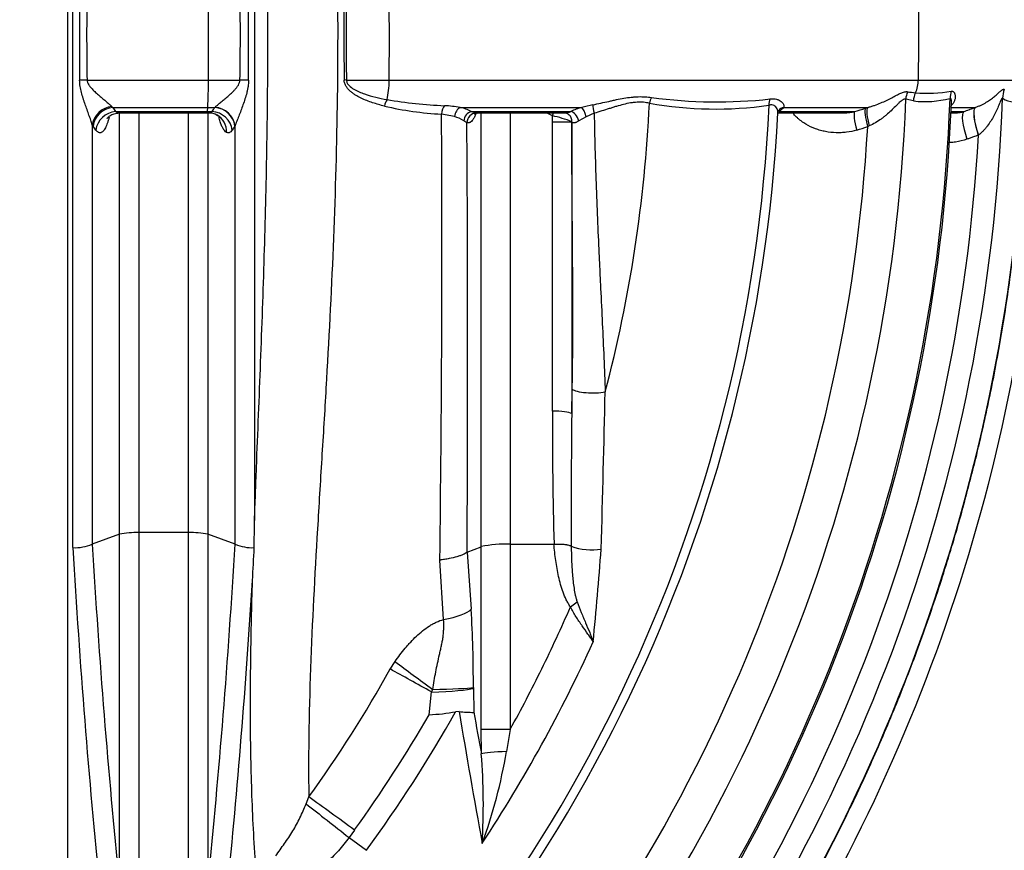
# Model space of a CAD drawing. Units: millimetres. Extents: x 0 to 420, y 0 to 297.
# Drawn here: x 180 to 199, y 213 to 229 of the extents above; entities that cross this region are included whole.
import ezdxf
from ezdxf.enums import TextEntityAlignment as Align

# ---------------------------------------------------------------- set-up
doc = ezdxf.new("R2010")
doc.units = ezdxf.units.MM
for name, color, linetype in [('Default', 7, 'Continuous'), ('ROTERRA_2450_-_S', 7, 'Continuous'), ('ROTERRA_2450_VME', 7, 'Continuous')]:
    doc.layers.add(name, color=color, linetype=linetype)
doc.styles.add('SEACAD_Arial', font='arial.ttf')
doc.dimstyles.new('ISO', dxfattribs={"dimtxt": 3.5, "dimasz": 3.5, "dimexe": 1.75, "dimexo": 0, "dimgap": 0.875, "dimtad": 1, "dimdec": 0, "dimlfac": 50, "dimrnd": 10, "dimtxsty": 'SEACAD_Arial', "dimblk1": '_SE_FILLED', "dimblk2": '_SE_FILLED', "dimsah": 1, "dimcen": 1.75, "dimadec": 0, "dimazin": 0, "dimtfac": 0.5, "dimtdec": 4, "dimtmove": 0, "dimatfit": 3, "dimfxl": 1, "dimarcsym": 0})

# ---------------------------------------------------------------- blocks, each defined once
blk = doc.blocks.new('SE4')
at = {"layer": 'ROTERRA_2450_-_S', "color": 7, "linetype": 'Continuous'}
for p, q in [((180.859, 207.385), (180.859, 236.048)), ((181.235, 228.052), (183.618, 228.052)), ((183.618, 228.052), (184.239, 228.052)), ((186.331, 228.052), (187.172, 228.052)), ((187.172, 228.052), (197.572, 228.052)), ((197.572, 228.052), (200.091, 228.052)), ((197.474, 227.641), (197.324, 227.674)), ((181.723, 227.528), (181.738, 227.513)), ((181.738, 227.513), (183.607, 227.513)), ((181.738, 227.513), (181.794, 227.433)), ((181.794, 227.433), (183.6, 227.433)), ((181.869, 219.13), (181.869, 227.406)), ((181.869, 227.406), (183.596, 227.406)), ((182.25, 227.406), (182.25, 219.16)), ((183.229, 219.16), (183.229, 227.406)), ((183.586, 227.406), (183.625, 227.406)), ((183.6, 227.433), (183.69, 227.433)), ((183.607, 227.513), (183.745, 227.513)), ((183.61, 227.406), (183.61, 219.13)), ((188.453, 227.333), (188.201, 227.381)), ((188.567, 227.513), (190.958, 227.513)), ((188.785, 227.433), (190.741, 227.433)), ((188.921, 227.406), (190.632, 227.406)), ((191.201, 227.399), (191.044, 227.331)), ((194.806, 227.406), (196.053, 227.406)), ((194.835, 227.433), (196.318, 227.433)), ((194.926, 227.513), (196.574, 227.513)), ((196.531, 227.5), (196.574, 227.513)), ((198.204, 227.406), (198.266, 227.406)), ((198.213, 227.433), (198.463, 227.433)), ((198.218, 227.513), (198.686, 227.513)), ((198.686, 227.513), (198.688, 227.514)), ((188.699, 227.213), (188.636, 227.251)), ((190.378, 227.227), (190.378, 227.349)), ((190.378, 221.547), (190.378, 227.227)), ((190.759, 227.231), (190.759, 227.22)), ((190.759, 227.22), (190.759, 221.499)), ((191.044, 227.331), (190.9, 227.251)), ((181.352, 227.148), (181.336, 227.173)), ((181.408, 227.069), (181.352, 227.148)), ((184.143, 227.151), (184.141, 227.148)), ((196.607, 227.15), (196.575, 227.135)), ((198.753, 226.97), (198.749, 226.968)), ((190.759, 221.499), (190.769, 221.977)), ((181.869, 219.13), (181.337, 218.935)), ((181.869, 212.279), (181.869, 219.13)), ((182.25, 219.16), (182.25, 210.885)), ((183.229, 219.16), (182.25, 219.16)), ((183.229, 210.885), (183.229, 219.16)), ((184.142, 218.935), (183.61, 219.13)), ((183.61, 219.13), (183.61, 212.279)), ((181.336, 218.935), (181.337, 218.935)), ((184.142, 218.935), (184.143, 218.935)), ((188.704, 218.775), (188.978, 218.884)), ((188.978, 215.294), (188.978, 218.884)), ((189.55, 218.933), (190.409, 218.933)), ((189.55, 218.933), (189.55, 215.294)), ((190.409, 218.933), (190.411, 218.933)), ((190.747, 218.892), (190.749, 218.891)), ((188.702, 218.774), (188.704, 218.775)), ((188.704, 218.775), (188.784, 217.655)), ((188.241, 217.454), (188.167, 218.619)), ((190.734, 217.701), (190.866, 217.799)), ((187.191, 216.48), (187.286, 216.629)), ((187.958, 215.583), (188.003, 216.029)), ((188.003, 216.029), (188.027, 216.08)), ((188.827, 216.117), (188.827, 216.1)), ((188.827, 216.1), (188.835, 215.629)), ((188.546, 215.645), (188.478, 215.641)), ((188.983, 214.814), (188.978, 215.294)), ((189.55, 215.294), (188.978, 215.294)), ((189.55, 215.294), (189.477, 214.858)), ((185.539, 213.831), (185.592, 213.966)), ((186.492, 213.317), (186.384, 213.169)), ((186.384, 213.169), (186.726, 212.919))]:
    blk.add_line(p, q, dxfattribs=at)
for centre, radius, start, end in [((277.589, 228.95), 96.505, 179.59347, 180.53495), ((229.155, 228.95), 47.929, 179.1844, 181.0734), ((-984.092, 228.885), 1167.711, 359.959169, 0.036697), ((130.787, 228.949), 53.46, 359.0395, 0.733), ((78.733, 228.949), 105.677, 359.51235, 0.37202), ((241.907, 228.885), 55.626, 179.2288, 180.8585), ((243.11, 228.885), 56.785, 179.2456, 180.8399), ((174.417, 227.978), 9.202, 357.1013, 0.46), ((164.911, 228.885), 35.15, 328.1721, 358.2372), ((197.6, 229.044), 1.244, 259.0044, 266.0915), ((197.739, 230.802), 3.008, 265.7142, 279.1637), ((188.662, 236.793), 9.254, 260.4631, 267.4979), ((164.913, 228.885), 32.434, 317.9304, 357.8593), ((164.917, 228.887), 33.298, 319.6125, 357.9397), ((164.941, 228.877), 33.304, 319.5989, 357.7927), ((192.672, 220.817), 6.912, 102.5214, 104.3634), ((164.913, 228.885), 27.404, 345.2837, 357.3032), ((164.911, 228.885), 34.334, 320.8867, 358.0126), ((164.912, 228.885), 34.777, 321.6241, 358.0132), ((193.578, 234.9), 7.418, 259.9645, 278.1949), ((193.609, 237.315), 9.692, 262.3999, 276.2217), ((197.703, 229.578), 1.95, 263.2588, 284.5519), ((199.458, 228.046), 0.422, 236.4014, 299.7992), ((183.626, 227.496), 0.089, 269.9035, 315.6827), ((183.653, 227.156), 0.247, 57.4808, 96.2714), ((183.599, 227.655), 0.204, 315.7538, 316.4541), ((183.719, 227.088), 0.426, 8.1394, 86.5159), ((164.933, 228.89), 29.733, 311.5298, 357.4323), ((164.933, 228.892), 29.912, 311.5267, 357.1568), ((188.602, 234.278), 6.909, 257.2612, 266.6728), ((-293.859, 224.872), 482.067, 359.25684, 0.29825), ((188.082, 224.609), 2.944, 80.5156, 86.5793), ((188.417, 226.766), 0.762, 61.1457, 78.6487), ((188.991, 228.027), 0.628, 250.9424, 259.9712), ((191.397, 225.987), 1.589, 106.0642, 114.389), ((194.576, 227.821), 0.466, 303.642, 318.5897), ((162.821, 335.396), 113.04, 287.23736, 287.35025), ((183.607, 227.045), 0.367, 356.8264, 60.8124), ((188.312, 226.772), 0.579, 55.9634, 75.8741), ((-475.965, 222.751), 664.679, 359.657153, 0.384636), ((189.885, 225.083), 2.32, 67.8484, 77.7158), ((164.917, 228.887), 31.707, 317.9226, 356.8328), ((163.51, 333.588), 111.469, 287.14083, 287.25556), ((164.912, 228.885), 33.895, 320.8857, 356.7606), ((-460.531, 236.698), 652.115, 358.430596, 358.701787), ((279.898, 221.374), 89.52, 179.88981, 181.5627), ((386.151, 219.283), 195.404, 179.35026, 180.1146), ((182.19, 217.471), 1.69, 87.9601, 100.9481), ((183.289, 217.471), 1.69, 79.0519, 92.0399), ((180.996, 219.715), 0.851, 267.2052, 293.5333), ((184.484, 219.728), 0.864, 246.7211, 272.316), ((-202.368, 238.833), 387.403, 356.94983, 357.0455), ((189.453, 216.686), 2.249, 87.5467, 102.2043), ((191.143, 219.963), 1.142, 249.81, 279.9367), ((49.355, 230.221), 142.44, 354.68003, 355.41619), ((163.97, 216.194), 24.856, 359.8228, 3.3704), ((164.944, 228.892), 28.8, 326.6429, 335.6451), ((164.908, 228.885), 25.503, 324.1982, 330.8968), ((164.919, 228.884), 26.602, 324.1855, 329.9998), ((164.911, 228.883), 27.032, 323.8026, 330.6695), ((187.823, 219.115), 3.535, 272.1814, 280.6856), ((345.356, 241.846), 158.984, 189.48588, 190.43345), ((188.813, 217.884), 2.255, 263.1856, 270.5536), ((337.704, 242.229), 151.226, 190.13056, 190.44462), ((176.247, 213.809), 12.775, 356.6194, 4.5116), ((179.514, 216.526), 10.101, 339.9047, 350.497)]:
    blk.add_arc(centre, radius, start, end, dxfattribs=at)
for centre, major_axis, ratio, start_param, end_param in [((177.291, 228.885), (0, -35.15), 0.281195, 1.54712, 1.592075), ((164.657, 228.885), (0, -35.15), 0.936676, 1.54712, 1.592075), ((181.221, 228.043), (-0.396, -0.007), 0.023053, 4.677337, 5.055182), ((184.289, 228.043), (-0.396, 0.007), 0.021729, 4.411128, 4.840153), ((186.378, 228.048), (-0.198, -0.003), 0.027981, -1.331966, -1.091584), ((187.005, 228.066), (0, -0.594), 0.281195, 0.833677, 1.54712), ((197.016, 228.066), (0, -0.594), 0.936676, 1.110532, 1.54712), ((197.697, 227.66), (0.127, 0.375), 0.938378, 1.452054, 1.842468), ((197.847, 227.627), (0.046, 0.393), 0.942504, 1.2193, 1.643823), ((198.566, 227.677), (-0.107, 0.381), 0.936789, 0.90606, 1.278646), ((199.81, 227.674), (-0.34, -0.487), 0.980866, 4.973817, 5.278569), ((187.17, 227.534), (-0.048, -0.192), 0.455695, 4.065947, 4.796207), ((191.231, 227.398), (-0.05, 0.191), 0.146733, 0.471868, 1.523303), ((192.423, 227.589), (-0.042, -0.193), 0.691179, 4.205429, 4.828332), ((194.773, 227.552), (-0.031, 0.195), 0.687725, 0.7483, 1.430319), ((181.717, 227.17), (-0.342, -0.2), 0.877654, 4.221908, 5.683775), ((181.733, 227.144), (-0.324, -0.228), 0.901041, 4.134429, 5.610095), ((181.789, 227.065), (-0.324, -0.228), 0.901086, 4.134757, 5.609976), ((183.705, 227.065), (-0.325, 0.226), 0.899526, 3.808928, 5.308035), ((183.762, 227.147), (-0.328, 0.222), 0.896613, 3.798438, 5.297423), ((188.292, 227.375), (-0.014, -0.197), 0.461734, 3.681867, 4.716473), ((188.595, 227.329), (-0.043, -0.193), 0.708983, 3.639027, 4.847674), ((188.814, 227.249), (-0.1, -0.171), 0.872675, 3.893598, 5.17281), ((188.89, 227.212), (-0.058, -0.189), 0.959594, 3.493899, 4.990967), ((190.378, 227.346), (-0.078, -0.182), 0.007425, 4.371847, 4.694967), ((190.569, 227.23), (-0.139, -0.141), 0.929572, 2.316966, 3.138757), ((190.779, 227.249), (0.083, -0.18), 0.574238, 1.32261, 2.754192), ((190.996, 227.329), (0.055, -0.19), 0.236271, 1.5126, 2.81939), ((194.983, 227.329), (0.155, -0.124), 0.926067, 2.507739, 3.170179), ((196.446, 227.065), (-0.117, 0.378), 0.200046, 0.169769, 1.496131), ((196.66, 227.131), (-0.118, 0.378), 0.200049, 0.166805, 1.496244), ((196.703, 227.144), (-0.116, 0.379), 0.229815, 0.167318, 1.486588), ((198.673, 226.88), (-0.2, 0.559), 0.229684, 0.085813, 1.47331), ((198.896, 226.96), (-0.2, 0.559), 0.229869, 0.084844, 1.473856), ((198.9, 226.961), (-0.202, 0.559), 0.229585, 0.085545, 1.473149), ((190.378, 227.218), (0.396, 0), 0.022037, 0.274022, 1.570796), ((191.15, 221.994), (0.396, -0.008), 0.222429, 3.419415, 5.456732), ((190.378, 221.481), (-0.396, 0), 0.165816, 3.415614, 4.712389), ((194.304, 228.858), (0, -48.919), 0.278767, -1.365065, -1.222101), ((194.685, 228.858), (0, -48.523), 0.281041, -1.364838, -1.222101), ((170.794, 228.858), (0, -48.523), 0.281041, 1.222101, 1.364838), ((171.175, 228.858), (0, -48.919), 0.278767, 1.222101, 1.351559), ((187.831, 217.655), (0.987, 0.073), 0.254316, 5.122275, 5.999602), ((188.488, 215.971), (-2.421, 1.72), 0.060431, 1.09436, 1.422346), ((188.389, 215.814), (-2.594, 1.444), 0.000021, -1.421305, -1.090831), ((187.874, 216.1), (0.99, 0.021), 0.075852, 4.841288, 6.008358), ((187.874, 216.117), (0.99, 0.011), 0.039109, -1.415396, -0.27423), ((189.555, 214.814), (-0.594, -0.013), 0.078741, 4.842485, 6.008295), ((186.593, 213.016), (-2.338, 1.83), 0.002823, 1.105451, 1.483233), ((186.704, 213.164), (-2.408, 1.737), 0.000023, -1.482399, -1.090832)]:
    blk.add_ellipse(centre, major_axis=major_axis, ratio=ratio, start_param=start_param, end_param=end_param, dxfattribs=at)
for points, knots in [([(180.955, 218.865), (180.955, 219.041), (180.955, 219.218), (180.955, 219.572), (180.955, 219.749), (180.955, 220.28), (180.955, 220.635), (180.955, 221.346), (180.955, 221.702), (180.955, 222.238), (180.955, 222.416), (180.955, 222.774), (180.955, 222.953), (180.955, 223.847), (180.955, 224.564), (180.955, 225.998), (180.955, 226.715), (180.955, 228.152), (180.955, 228.871), (180.955, 229.951), (180.955, 230.311), (180.955, 230.851), (180.955, 231.031), (180.955, 231.391), (180.955, 231.571), (180.955, 232.47), (180.955, 233.188), (180.955, 234.62), (180.955, 235.335), (180.955, 236.048)], [0, 0, 0, 0, 0.03125, 0.03125, 0.0625, 0.0625, 0.125, 0.125, 0.1875, 0.1875, 0.21875, 0.21875, 0.25, 0.25, 0.375, 0.375, 0.5, 0.5, 0.625, 0.625, 0.6875, 0.6875, 0.71875, 0.71875, 0.75, 0.75, 0.875, 0.875, 1, 1, 1, 1]), ([(184.524, 236.048), (184.524, 235.357), (184.524, 234.665), (184.524, 233.278), (184.524, 232.583), (184.524, 231.538), (184.524, 231.189), (184.524, 230.492), (184.524, 230.143), (184.524, 229.097), (184.524, 228.4), (184.524, 227.008), (184.524, 226.313), (184.524, 224.924), (184.524, 224.229), (184.524, 223.363), (184.524, 223.189), (184.524, 222.843), (184.524, 222.67), (184.524, 222.15), (184.524, 221.805), (184.524, 220.77), (184.524, 220.082), (184.524, 219.397)], [0, 0, 0, 0, 0.125, 0.125, 0.25, 0.25, 0.3125, 0.3125, 0.375, 0.375, 0.5, 0.5, 0.625, 0.625, 0.75, 0.75, 0.78125, 0.78125, 0.8125, 0.8125, 0.875, 0.875, 1, 1, 1, 1]), ([(184.524, 219.397), (184.531, 219.569), (184.537, 219.742), (184.547, 220.001), (184.55, 220.087), (184.557, 220.26), (184.56, 220.347), (184.577, 220.78), (184.591, 221.126), (184.632, 222.165), (184.66, 222.857), (184.708, 224.243), (184.729, 224.936), (184.763, 226.323), (184.775, 227.017), (184.788, 228.405), (184.79, 229.099), (184.782, 230.487), (184.772, 231.182), (184.744, 232.572), (184.725, 233.267), (184.682, 234.657), (184.656, 235.353), (184.631, 236.048)], [0, 0, 0, 0, 0.03125, 0.03125, 0.046875, 0.046875, 0.0625, 0.0625, 0.125, 0.125, 0.25, 0.25, 0.375, 0.375, 0.5, 0.5, 0.625, 0.625, 0.75, 0.75, 0.875, 0.875, 1, 1, 1, 1]), ([(185.928, 236.054), (185.981, 235.127), (186.029, 234.2), (186.105, 232.347), (186.133, 231.42), (186.162, 229.568), (186.163, 228.643), (186.139, 226.793), (186.113, 225.868), (186.04, 224.02), (185.992, 223.096), (185.913, 221.71), (185.885, 221.249), (185.828, 220.326), (185.8, 219.864), (185.718, 218.486), (185.667, 217.573), (185.597, 215.761), (185.579, 214.86), (185.592, 213.966)], [0, 0, 0, 0, 0.125, 0.125, 0.25, 0.25, 0.375, 0.375, 0.5, 0.5, 0.625, 0.625, 0.6875, 0.6875, 0.75, 0.75, 0.875, 0.875, 1, 1, 1, 1]), ([(181.336, 227.173), (181.332, 227.187), (181.328, 227.202), (181.318, 227.232), (181.313, 227.248), (181.302, 227.28), (181.296, 227.296), (181.284, 227.33), (181.278, 227.347), (181.259, 227.399), (181.246, 227.434), (181.22, 227.506), (181.207, 227.542), (181.188, 227.598), (181.182, 227.617), (181.169, 227.654), (181.163, 227.673), (181.145, 227.731), (181.133, 227.769), (181.113, 227.847), (181.105, 227.887), (181.095, 227.947), (181.093, 227.968), (181.089, 228.008), (181.088, 228.029), (181.088, 228.049)], [0, 0, 0, 0, 0.0625, 0.0625, 0.125, 0.125, 0.1875, 0.1875, 0.25, 0.25, 0.375, 0.375, 0.5, 0.5, 0.5625, 0.5625, 0.625, 0.625, 0.75, 0.75, 0.875, 0.875, 0.9375, 0.9375, 1, 1, 1, 1]), ([(181.235, 228.052), (181.235, 228.044), (181.236, 228.035), (181.24, 228.018), (181.242, 228.01), (181.251, 227.986), (181.259, 227.971), (181.273, 227.949), (181.278, 227.942), (181.288, 227.928), (181.293, 227.921), (181.309, 227.902), (181.32, 227.889), (181.355, 227.853), (181.379, 227.83), (181.415, 227.796), (181.427, 227.786), (181.452, 227.764), (181.464, 227.754), (181.5, 227.723), (181.524, 227.703), (181.57, 227.664), (181.593, 227.645), (181.637, 227.608), (181.657, 227.591), (181.685, 227.566), (181.693, 227.558), (181.709, 227.543), (181.717, 227.535), (181.723, 227.528)], [0, 0, 0, 0, 0.03125, 0.03125, 0.0625, 0.0625, 0.125, 0.125, 0.15625, 0.15625, 0.1875, 0.1875, 0.25, 0.25, 0.375, 0.375, 0.4375, 0.4375, 0.5, 0.5, 0.625, 0.625, 0.75, 0.75, 0.875, 0.875, 0.9375, 0.9375, 1, 1, 1, 1]), ([(183.747, 227.515), (183.753, 227.521), (183.76, 227.528), (183.776, 227.543), (183.785, 227.551), (183.813, 227.575), (183.833, 227.592), (183.867, 227.62), (183.878, 227.629), (183.902, 227.649), (183.914, 227.658), (183.95, 227.688), (183.974, 227.709), (184.024, 227.752), (184.049, 227.774), (184.086, 227.808), (184.098, 227.82), (184.122, 227.844), (184.134, 227.857), (184.157, 227.882), (184.168, 227.896), (184.184, 227.916), (184.189, 227.923), (184.198, 227.938), (184.203, 227.945), (184.216, 227.968), (184.224, 227.984), (184.232, 228.009), (184.234, 228.017), (184.237, 228.03), (184.237, 228.035), (184.238, 228.043), (184.239, 228.048), (184.239, 228.052)], [0, 0, 0, 0, 0.0625, 0.0625, 0.125, 0.125, 0.25, 0.25, 0.3125, 0.3125, 0.375, 0.375, 0.5, 0.5, 0.625, 0.625, 0.6875, 0.6875, 0.75, 0.75, 0.8125, 0.8125, 0.84375, 0.84375, 0.875, 0.875, 0.9375, 0.9375, 0.96875, 0.96875, 0.984375, 0.984375, 1, 1, 1, 1]), ([(184.407, 228.049), (184.406, 228.007), (184.403, 227.965), (184.394, 227.903), (184.39, 227.882), (184.382, 227.841), (184.377, 227.821), (184.362, 227.76), (184.35, 227.72), (184.325, 227.641), (184.312, 227.602), (184.285, 227.526), (184.271, 227.488), (184.243, 227.414), (184.229, 227.378), (184.201, 227.307), (184.188, 227.273), (184.169, 227.225), (184.163, 227.209), (184.155, 227.186), (184.153, 227.179), (184.148, 227.165), (184.145, 227.158), (184.143, 227.151)], [0, 0, 0, 0, 0.125, 0.125, 0.1875, 0.1875, 0.25, 0.25, 0.375, 0.375, 0.5, 0.5, 0.625, 0.625, 0.75, 0.75, 0.875, 0.875, 0.9375, 0.9375, 0.96875, 0.96875, 1, 1, 1, 1]), ([(187.079, 227.54), (187, 227.559), (186.923, 227.581), (186.808, 227.619), (186.77, 227.633), (186.695, 227.662), (186.658, 227.678), (186.602, 227.705), (186.584, 227.714), (186.548, 227.734), (186.53, 227.744), (186.495, 227.766), (186.477, 227.777), (186.444, 227.802), (186.427, 227.815), (186.395, 227.842), (186.38, 227.857), (186.359, 227.881), (186.352, 227.889), (186.339, 227.906), (186.333, 227.915), (186.315, 227.943), (186.305, 227.963), (186.295, 227.995), (186.292, 228.006), (186.288, 228.028), (186.287, 228.04), (186.287, 228.051)], [0, 0, 0, 0, 0.25, 0.25, 0.375, 0.375, 0.5, 0.5, 0.5625, 0.5625, 0.625, 0.625, 0.6875, 0.6875, 0.75, 0.75, 0.8125, 0.8125, 0.84375, 0.84375, 0.875, 0.875, 0.9375, 0.9375, 0.96875, 0.96875, 1, 1, 1, 1]), ([(186.331, 228.052), (186.332, 228.031), (186.338, 228.011), (186.357, 227.974), (186.37, 227.958), (186.411, 227.915), (186.443, 227.892), (186.51, 227.852), (186.544, 227.835), (186.615, 227.804), (186.651, 227.79), (186.759, 227.753), (186.832, 227.732), (186.98, 227.696), (187.054, 227.681), (187.129, 227.667)], [0, 0, 0, 0, 0.0625, 0.0625, 0.125, 0.125, 0.25, 0.25, 0.375, 0.375, 0.5, 0.5, 0.75, 0.75, 1, 1, 1, 1]), ([(196.574, 227.513), (196.577, 227.514), (196.58, 227.515), (196.586, 227.516), (196.595, 227.519), (196.604, 227.521), (196.621, 227.526), (196.632, 227.529), (196.666, 227.539), (196.688, 227.547), (196.752, 227.569), (196.793, 227.585), (196.872, 227.618), (196.909, 227.635), (196.981, 227.67), (197.015, 227.687), (197.08, 227.721), (197.111, 227.737), (197.155, 227.761), (197.17, 227.768), (197.198, 227.782), (197.211, 227.788), (197.238, 227.8), (197.251, 227.805), (197.275, 227.814), (197.287, 227.818), (197.311, 227.823), (197.322, 227.824), (197.343, 227.825), (197.353, 227.824), (197.362, 227.823)], [0, 0, 0, 0, 0.007813, 0.007813, 0.015625, 0.03125, 0.03125, 0.0625, 0.0625, 0.125, 0.125, 0.25, 0.25, 0.375, 0.375, 0.5, 0.5, 0.625, 0.625, 0.6875, 0.6875, 0.75, 0.75, 0.8125, 0.8125, 0.875, 0.875, 0.9375, 0.9375, 1, 1, 1, 1]), ([(198.219, 227.833), (198.226, 227.834), (198.232, 227.834), (198.242, 227.833), (198.245, 227.832), (198.25, 227.83), (198.253, 227.828), (198.266, 227.821), (198.274, 227.811), (198.284, 227.792), (198.286, 227.785), (198.291, 227.771), (198.292, 227.764), (198.296, 227.74), (198.297, 227.723), (198.294, 227.689), (198.291, 227.672), (198.282, 227.646), (198.279, 227.637), (198.271, 227.62), (198.267, 227.612), (198.253, 227.589), (198.242, 227.574), (198.229, 227.561)], [0, 0, 0, 0, 0.0625, 0.0625, 0.09375, 0.09375, 0.125, 0.125, 0.25, 0.25, 0.3125, 0.3125, 0.375, 0.375, 0.5, 0.5, 0.625, 0.625, 0.6875, 0.6875, 0.75, 0.75, 0.8598046, 0.8598046, 0.8598046, 0.8598046]), ([(198.688, 227.514), (198.709, 227.521), (198.73, 227.528), (198.769, 227.544), (198.788, 227.552), (198.842, 227.578), (198.875, 227.596), (198.936, 227.632), (198.964, 227.651), (199.017, 227.689), (199.042, 227.708), (199.088, 227.745), (199.109, 227.763), (199.138, 227.79), (199.147, 227.798), (199.165, 227.814), (199.174, 227.822), (199.198, 227.843), (199.213, 227.855), (199.233, 227.867), (199.239, 227.869), (199.251, 227.872), (199.256, 227.872), (199.261, 227.87)], [0, 0, 0, 0, 0.0625, 0.0625, 0.125, 0.125, 0.25, 0.25, 0.375, 0.375, 0.5, 0.5, 0.625, 0.625, 0.6875, 0.6875, 0.75, 0.75, 0.875, 0.875, 0.9375, 0.9375, 1, 1, 1, 1]), ([(191.174, 227.565), (191.28, 227.587), (191.384, 227.611), (191.512, 227.639), (191.537, 227.645), (191.588, 227.656), (191.613, 227.661), (191.687, 227.677), (191.736, 227.686), (191.833, 227.703), (191.881, 227.71), (191.952, 227.717), (191.975, 227.72), (192.022, 227.723), (192.045, 227.724), (192.113, 227.726), (192.158, 227.725), (192.244, 227.72), (192.286, 227.715), (192.327, 227.708)], [0, 0, 0, 0, 0.25, 0.25, 0.3125, 0.3125, 0.375, 0.375, 0.5, 0.5, 0.625, 0.625, 0.6875, 0.6875, 0.75, 0.75, 0.875, 0.875, 1, 1, 1, 1]), ([(192.286, 227.596), (192.248, 227.604), (192.21, 227.611), (192.13, 227.618), (192.088, 227.618), (192.024, 227.615), (192.002, 227.613), (191.958, 227.608), (191.935, 227.605), (191.868, 227.594), (191.823, 227.584), (191.731, 227.561), (191.685, 227.548), (191.614, 227.527), (191.591, 227.52), (191.543, 227.505), (191.519, 227.498), (191.447, 227.475), (191.398, 227.46), (191.3, 227.429), (191.251, 227.414), (191.201, 227.399)], [0, 0, 0, 0, 0.125, 0.125, 0.25, 0.25, 0.3125, 0.3125, 0.375, 0.375, 0.5, 0.5, 0.625, 0.625, 0.6875, 0.6875, 0.75, 0.75, 0.875, 0.875, 1, 1, 1, 1]), ([(192.177, 207.293), (192.219, 207.344), (192.494, 207.677), (193.009, 208.37), (193.69, 209.333), (194.353, 210.346), (194.998, 211.412), (195.605, 212.501), (196.172, 213.611), (196.698, 214.738), (197.184, 215.883), (197.628, 217.044), (198.03, 218.221), (198.39, 219.411), (198.707, 220.615), (198.982, 221.833), (199.213, 223.058), (199.399, 224.294), (199.54, 225.524), (199.633, 226.671), (199.658, 227.33), (199.67, 227.652)], [0, 0, 0, 0, 0.008151, 0.062153, 0.113568, 0.169918, 0.226403, 0.282955, 0.339471, 0.395855, 0.452007, 0.508479, 0.564818, 0.621132, 0.677512, 0.734045, 0.790816, 0.847132, 0.903603, 0.960233, 1, 1, 1, 1]), ([(194.659, 227.68), (194.671, 227.682), (194.682, 227.683), (194.705, 227.684), (194.715, 227.684), (194.747, 227.683), (194.766, 227.68), (194.793, 227.673), (194.802, 227.671), (194.819, 227.665), (194.826, 227.661), (194.849, 227.651), (194.862, 227.642), (194.885, 227.624), (194.894, 227.614), (194.907, 227.599), (194.91, 227.593), (194.917, 227.583), (194.919, 227.578), (194.926, 227.562), (194.929, 227.551), (194.93, 227.536), (194.93, 227.532), (194.929, 227.522), (194.928, 227.518), (194.926, 227.513)], [0, 0, 0, 0, 0.0625, 0.0625, 0.125, 0.125, 0.25, 0.25, 0.3125, 0.3125, 0.375, 0.375, 0.5, 0.5, 0.625, 0.625, 0.6875, 0.6875, 0.75, 0.75, 0.875, 0.875, 0.9375, 0.9375, 1, 1, 1, 1]), ([(197.324, 227.674), (197.316, 227.678), (197.307, 227.678), (197.293, 227.676), (197.288, 227.674), (197.277, 227.67), (197.272, 227.667), (197.261, 227.661), (197.255, 227.657), (197.244, 227.649), (197.238, 227.644), (197.221, 227.63), (197.209, 227.619), (197.184, 227.596), (197.172, 227.583), (197.152, 227.564), (197.146, 227.558), (197.133, 227.544), (197.126, 227.538), (197.092, 227.504), (197.064, 227.477), (197.005, 227.421), (196.975, 227.394), (196.926, 227.353), (196.91, 227.339), (196.876, 227.313), (196.858, 227.299), (196.805, 227.261), (196.768, 227.236), (196.69, 227.19), (196.65, 227.169), (196.607, 227.15)], [0, 0, 0, 0, 0.0625, 0.0625, 0.09375, 0.09375, 0.125, 0.125, 0.15625, 0.15625, 0.1875, 0.1875, 0.25, 0.25, 0.3125, 0.3125, 0.34375, 0.34375, 0.375, 0.375, 0.5, 0.5, 0.625, 0.625, 0.6875, 0.6875, 0.75, 0.75, 0.875, 0.875, 1, 1, 1, 1]), ([(198.224, 227.596), (198.224, 227.598), (198.224, 227.601), (198.224, 227.61), (198.224, 227.616), (198.224, 227.628), (198.224, 227.633), (198.223, 227.65), (198.221, 227.66), (198.218, 227.673), (198.216, 227.677), (198.213, 227.684), (198.211, 227.687), (198.207, 227.691), (198.204, 227.692), (198.2, 227.692), (198.199, 227.692), (198.196, 227.691), (198.195, 227.691), (198.193, 227.69)], [0.736956, 0.736956, 0.736956, 0.736956, 0.75, 0.75, 0.78125, 0.78125, 0.8125, 0.8125, 0.875, 0.875, 0.90625, 0.90625, 0.9375, 0.9375, 0.96875, 0.96875, 0.984375, 0.984375, 1, 1, 1, 1]), ([(199.224, 227.694), (199.223, 227.696), (199.221, 227.697), (199.216, 227.694), (199.213, 227.691), (199.209, 227.685), (199.207, 227.682), (199.204, 227.677), (199.203, 227.674), (199.198, 227.665), (199.195, 227.658), (199.186, 227.637), (199.179, 227.622), (199.166, 227.589), (199.159, 227.573), (199.145, 227.539), (199.138, 227.522), (199.123, 227.488), (199.115, 227.471), (199.091, 227.419), (199.073, 227.384), (199.036, 227.315), (199.016, 227.281), (198.974, 227.213), (198.951, 227.18), (198.914, 227.132), (198.901, 227.116), (198.875, 227.084), (198.861, 227.069), (198.832, 227.039), (198.817, 227.024), (198.786, 226.996), (198.77, 226.983), (198.753, 226.97)], [0, 0, 0, 0, 0.03125, 0.03125, 0.0625, 0.0625, 0.078125, 0.078125, 0.09375, 0.09375, 0.125, 0.125, 0.1875, 0.1875, 0.25, 0.25, 0.3125, 0.3125, 0.375, 0.375, 0.5, 0.5, 0.625, 0.625, 0.75, 0.75, 0.8125, 0.8125, 0.875, 0.875, 0.9375, 0.9375, 1, 1, 1, 1]), ([(181.624, 227.289), (181.624, 227.289), (181.624, 227.29), (181.635, 227.307), (181.681, 227.352), (181.767, 227.397), (181.831, 227.402), (181.87, 227.405)], [0.5671181, 0.5671181, 0.5671181, 0.5671181, 0.5808014, 0.671014, 0.7729304, 0.8868171, 1, 1, 1, 1]), ([(181.794, 227.433), (181.801, 227.428), (181.808, 227.424), (181.822, 227.416), (181.83, 227.413), (181.848, 227.408), (181.859, 227.406), (181.87, 227.406)], [0, 0, 0, 0, 0.0625, 0.0625, 0.125, 0.125, 0.2193581, 0.2193581, 0.2193581, 0.2193581]), ([(183.596, 227.406), (183.596, 227.406), (183.596, 227.406), (183.596, 227.407), (183.596, 227.407), (183.597, 227.407), (183.597, 227.407), (183.597, 227.409), (183.598, 227.411), (183.599, 227.418), (183.6, 227.424), (183.6, 227.433)], [0, 0, 0, 0, 0.0625, 0.0625, 0.125, 0.125, 0.25, 0.25, 0.5, 0.5, 1, 1, 1, 1]), ([(183.6, 227.433), (183.602, 227.447), (183.603, 227.46), (183.604, 227.473), (183.604, 227.48), (183.605, 227.487), (183.605, 227.493), (183.606, 227.5), (183.606, 227.507), (183.607, 227.513)], [0, 0, 0, 0, 0.5, 0.5, 0.5, 0.75, 0.75, 0.75, 1, 1, 1, 1]), ([(183.69, 227.433), (183.699, 227.447), (183.708, 227.46), (183.718, 227.473), (183.722, 227.48), (183.727, 227.487), (183.731, 227.493), (183.736, 227.5), (183.74, 227.507), (183.745, 227.513)], [0, 0, 0, 0, 0.5, 0.5, 0.5, 0.75, 0.75, 0.75, 1, 1, 1, 1]), ([(188.877, 227.398), (188.875, 227.391), (188.872, 227.384), (188.86, 227.351), (188.85, 227.329), (188.833, 227.299), (188.828, 227.29), (188.817, 227.273), (188.811, 227.266), (188.794, 227.245), (188.782, 227.234), (188.765, 227.222), (188.759, 227.219), (188.747, 227.214), (188.741, 227.212), (188.723, 227.209), (188.711, 227.209), (188.699, 227.213)], [0.3427737, 0.3427737, 0.3427737, 0.3427737, 0.375, 0.375, 0.5, 0.5, 0.5625, 0.5625, 0.625, 0.625, 0.75, 0.75, 0.8125, 0.8125, 0.875, 0.875, 1, 1, 1, 1]), ([(188.843, 227.383), (188.843, 227.383), (188.848, 227.388), (188.881, 227.409), (188.906, 227.404), (188.912, 227.403)], [0.6904051, 0.6904051, 0.6904051, 0.6904051, 0.7872705, 0.9613007, 1, 1, 1, 1]), ([(188.978, 218.884), (188.978, 218.981), (188.978, 219.079), (188.978, 219.224), (188.978, 219.273), (188.978, 219.37), (188.978, 219.613), (188.978, 219.856), (188.978, 220.44), (188.978, 220.831), (188.978, 222.005), (188.978, 222.792), (188.978, 223.977), (188.978, 224.373), (188.978, 224.969), (188.978, 225.168), (188.978, 225.565), (188.978, 225.764), (188.978, 226.444), (188.978, 226.925), (188.978, 227.406)], [0, 0, 0, 0, 0.03125, 0.03125, 0.046875, 0.046875, 0.0625, 0.125, 0.125, 0.25, 0.25, 0.5, 0.5, 0.625, 0.625, 0.6875, 0.6875, 0.75, 0.75, 0.9012179, 0.9012179, 0.9012179, 0.9012179]), ([(189.55, 227.406), (189.55, 227.047), (189.55, 226.689), (189.55, 225.914), (189.55, 225.499), (189.55, 224.877), (189.55, 224.669), (189.55, 224.255), (189.55, 224.048), (189.55, 223.016), (189.55, 222.193), (189.55, 220.966), (189.55, 220.558), (189.55, 219.948), (189.55, 219.745), (189.55, 219.491), (189.55, 219.44), (189.55, 219.364), (189.55, 219.339), (189.55, 219.288), (189.55, 219.161), (189.55, 219.035), (189.55, 218.933)], [0.1420846, 0.1420846, 0.1420846, 0.1420846, 0.25, 0.25, 0.375, 0.375, 0.4375, 0.4375, 0.5, 0.5, 0.75, 0.75, 0.875, 0.875, 0.9375, 0.9375, 0.953125, 0.953125, 0.9609375, 0.9609375, 0.96875, 1, 1, 1, 1]), ([(190.629, 227.406), (190.634, 227.406), (190.639, 227.406), (190.651, 227.408), (190.659, 227.409), (190.673, 227.412), (190.681, 227.414), (190.697, 227.418), (190.706, 227.421), (190.719, 227.425), (190.723, 227.427), (190.732, 227.43), (190.737, 227.432), (190.741, 227.433)], [0.3877, 0.3877, 0.3877, 0.3877, 0.5, 0.5, 0.625, 0.625, 0.75, 0.75, 0.875, 0.875, 0.9375, 0.9375, 1, 1, 1, 1]), ([(190.636, 227.406), (190.637, 227.406), (190.639, 227.406), (190.675, 227.4), (190.694, 227.38), (190.706, 227.369)], [0, 0, 0, 0, 0.171246, 0.59498, 1, 1, 1, 1]), ([(191.201, 227.399), (191.205, 227.169), (191.21, 226.939), (191.222, 226.479), (191.229, 226.249), (191.245, 225.789), (191.254, 225.559), (191.274, 225.1), (191.284, 224.871), (191.3, 224.527), (191.305, 224.412), (191.316, 224.183), (191.322, 224.069), (191.338, 223.726), (191.349, 223.498), (191.371, 223.045), (191.382, 222.819), (191.401, 222.369), (191.41, 222.146), (191.417, 221.923)], [0, 0, 0, 0, 0.125, 0.125, 0.25, 0.25, 0.375, 0.375, 0.5, 0.5, 0.5625, 0.5625, 0.625, 0.625, 0.75, 0.75, 0.875, 0.875, 1, 1, 1, 1]), ([(194.81, 227.406), (194.81, 227.408), (194.81, 227.409), (194.81, 227.417), (194.81, 227.424), (194.809, 227.437), (194.808, 227.443), (194.804, 227.463), (194.799, 227.476), (194.788, 227.501), (194.78, 227.512), (194.766, 227.528), (194.761, 227.533), (194.753, 227.54), (194.75, 227.542), (194.744, 227.546), (194.74, 227.548), (194.724, 227.556), (194.709, 227.561), (194.683, 227.563), (194.674, 227.563), (194.656, 227.562), (194.646, 227.56), (194.636, 227.558)], [0.2355482, 0.2355482, 0.2355482, 0.2355482, 0.25, 0.25, 0.3125, 0.3125, 0.375, 0.375, 0.5, 0.5, 0.625, 0.625, 0.6875, 0.6875, 0.71875, 0.71875, 0.75, 0.75, 0.875, 0.875, 0.9375, 0.9375, 1, 1, 1, 1]), ([(194.811, 227.407), (194.811, 227.409), (194.809, 227.417), (194.822, 227.444), (194.825, 227.448), (194.825, 227.448)], [0, 0, 0, 0, 0.152478, 0.873363, 1, 1, 1, 1]), ([(196.362, 227.069), (196.295, 227.049), (196.228, 227.035), (196.126, 227.022), (196.092, 227.019), (196.04, 227.016), (196.023, 227.016), (195.988, 227.015), (195.971, 227.016), (195.884, 227.019), (195.816, 227.026), (195.715, 227.046), (195.681, 227.054), (195.632, 227.067), (195.615, 227.072), (195.582, 227.083), (195.566, 227.089), (195.484, 227.119), (195.422, 227.148), (195.333, 227.201), (195.304, 227.22), (195.262, 227.251), (195.248, 227.262), (195.221, 227.284), (195.207, 227.295), (195.169, 227.331), (195.145, 227.356), (195.117, 227.388), (195.112, 227.395), (195.107, 227.401)], [0, 0, 0, 0, 0.125, 0.125, 0.1875, 0.1875, 0.21875, 0.21875, 0.25, 0.25, 0.375, 0.375, 0.4375, 0.4375, 0.46875, 0.46875, 0.5, 0.5, 0.625, 0.625, 0.6875, 0.6875, 0.71875, 0.71875, 0.75, 0.75, 0.8125, 0.8125, 0.8265941, 0.8265941, 0.8265941, 0.8265941]), ([(196.053, 227.407), (196.058, 227.407), (196.062, 227.406), (196.071, 227.406), (196.077, 227.406), (196.083, 227.406)], [0.73799997, 0.73799997, 0.73799997, 0.73799997, 0.75, 0.75, 0.76666435, 0.76666435, 0.76666435, 0.76666435]), ([(196.083, 227.406), (196.119, 227.406), (196.156, 227.408), (196.213, 227.414), (196.234, 227.417), (196.266, 227.422), (196.276, 227.424), (196.292, 227.428), (196.297, 227.429), (196.308, 227.431), (196.313, 227.432), (196.318, 227.433)], [0.7666643, 0.7666643, 0.7666643, 0.7666643, 0.875, 0.875, 0.9375, 0.9375, 0.96875, 0.96875, 0.984375, 0.984375, 1, 1, 1, 1]), ([(198.266, 227.406), (198.266, 227.406), (198.267, 227.406), (198.283, 227.406), (198.3, 227.406), (198.333, 227.408), (198.349, 227.41), (198.382, 227.414), (198.398, 227.417), (198.422, 227.422), (198.43, 227.424), (198.447, 227.429), (198.455, 227.431), (198.463, 227.433)], [0.7494138, 0.7494138, 0.7494138, 0.7494138, 0.75, 0.75, 0.8125, 0.8125, 0.875, 0.875, 0.9375, 0.9375, 0.96875, 0.96875, 1, 1, 1, 1]), ([(198.463, 227.433), (198.5, 227.447), (198.537, 227.46), (198.574, 227.473), (198.579, 227.475), (198.584, 227.477), (198.589, 227.478), (198.621, 227.49), (198.653, 227.502), (198.686, 227.513)], [0, 0, 0, 0, 0.5, 0.5, 0.5, 0.564571, 0.564571, 0.564571, 1, 1, 1, 1]), ([(181.666, 227.325), (181.662, 227.306), (181.657, 227.288), (181.647, 227.25), (181.641, 227.229), (181.622, 227.172), (181.609, 227.139), (181.587, 227.097), (181.58, 227.085), (181.565, 227.063), (181.557, 227.053), (181.534, 227.03), (181.518, 227.02), (181.498, 227.015), (181.494, 227.015), (181.486, 227.014), (181.482, 227.015), (181.47, 227.017), (181.462, 227.019), (181.446, 227.028), (181.439, 227.034), (181.427, 227.045), (181.423, 227.049), (181.416, 227.058), (181.412, 227.063), (181.408, 227.069)], [0.262257, 0.262257, 0.262257, 0.262257, 0.3125, 0.3125, 0.375, 0.375, 0.5, 0.5, 0.5625, 0.5625, 0.625, 0.625, 0.75, 0.75, 0.78125, 0.78125, 0.8125, 0.8125, 0.875, 0.875, 0.9375, 0.9375, 0.96875, 0.96875, 1, 1, 1, 1]), ([(183.78, 227.367), (183.801, 227.354), (183.838, 227.332), (183.86, 227.305), (183.866, 227.297), (183.866, 227.296)], [0, 0, 0, 0, 0.1051754, 0.2192773, 0.2519707, 0.2519707, 0.2519707, 0.2519707]), ([(183.973, 227.024), (183.962, 227.031), (183.951, 227.04), (183.935, 227.058), (183.929, 227.064), (183.921, 227.076), (183.918, 227.08), (183.913, 227.088), (183.911, 227.092), (183.898, 227.114), (183.888, 227.134), (183.873, 227.169), (183.869, 227.181), (183.86, 227.206), (183.855, 227.22), (183.842, 227.262), (183.834, 227.292), (183.827, 227.326), (183.826, 227.328), (183.826, 227.329)], [0, 0, 0, 0, 0.125, 0.125, 0.1875, 0.1875, 0.21875, 0.21875, 0.25, 0.25, 0.375, 0.375, 0.4375, 0.4375, 0.5, 0.5, 0.625, 0.625, 0.6315561, 0.6315561, 0.6315561, 0.6315561]), ([(190.9, 227.251), (190.884, 227.24), (190.869, 227.231), (190.848, 227.221), (190.84, 227.218), (190.827, 227.214), (190.82, 227.212), (190.808, 227.21), (190.802, 227.21), (190.794, 227.21), (190.791, 227.211), (190.786, 227.212), (190.784, 227.213), (190.777, 227.215), (190.773, 227.218), (190.765, 227.224), (190.762, 227.227), (190.759, 227.231)], [0, 0, 0, 0, 0.25, 0.25, 0.375, 0.375, 0.5, 0.5, 0.625, 0.625, 0.6875, 0.6875, 0.75, 0.75, 0.875, 0.875, 1, 1, 1, 1]), ([(190.769, 221.977), (190.773, 222.192), (190.776, 222.407), (190.78, 222.84), (190.781, 223.057), (190.781, 223.492), (190.781, 223.71), (190.779, 224.148), (190.778, 224.367), (190.775, 224.805), (190.773, 225.025), (190.77, 225.464), (190.768, 225.683), (190.765, 226.122), (190.763, 226.342), (190.761, 226.781), (190.76, 227.001), (190.759, 227.22)], [0, 0, 0, 0, 0.125, 0.125, 0.25, 0.25, 0.375, 0.375, 0.5, 0.5, 0.625, 0.625, 0.75, 0.75, 0.875, 0.875, 1, 1, 1, 1]), ([(181.336, 227.173), (181.336, 226.483), (181.336, 225.793), (181.336, 224.414), (181.336, 223.725), (181.336, 222.865), (181.336, 222.693), (181.336, 222.349), (181.336, 222.178), (181.336, 221.663), (181.336, 221.321), (181.336, 220.637), (181.336, 220.296), (181.336, 219.785), (181.336, 219.614), (181.336, 219.274), (181.336, 219.104), (181.336, 218.935)], [0, 0, 0, 0, 0.25, 0.25, 0.5, 0.5, 0.5625, 0.5625, 0.625, 0.625, 0.75, 0.75, 0.875, 0.875, 0.9375, 0.9375, 1, 1, 1, 1]), ([(184.086, 227.069), (184.077, 227.056), (184.068, 227.045), (184.05, 227.029), (184.04, 227.023), (184.026, 227.017), (184.021, 227.016), (184.012, 227.014), (184.007, 227.014), (183.992, 227.016), (183.983, 227.019), (183.973, 227.024)], [0, 0, 0, 0, 0.25, 0.25, 0.5, 0.5, 0.625, 0.625, 0.75, 0.75, 1, 1, 1, 1]), ([(184.141, 227.148), (184.136, 227.141), (184.132, 227.135), (184.127, 227.128), (184.123, 227.122), (184.118, 227.115), (184.113, 227.108), (184.104, 227.095), (184.095, 227.082), (184.086, 227.069)], [0, 0, 0, 0, 0.25, 0.25, 0.25, 0.5, 0.5, 0.5, 1, 1, 1, 1]), ([(184.143, 218.935), (184.143, 219.104), (184.143, 219.273), (184.143, 219.613), (184.143, 219.782), (184.143, 220.292), (184.143, 220.632), (184.143, 221.314), (184.143, 221.656), (184.143, 222.169), (184.143, 222.34), (184.143, 222.683), (184.143, 222.854), (184.143, 223.712), (184.143, 224.399), (184.143, 225.774), (184.143, 226.462), (184.143, 227.151)], [0, 0, 0, 0, 0.0625, 0.0625, 0.125, 0.125, 0.25, 0.25, 0.375, 0.375, 0.4375, 0.4375, 0.5, 0.5, 0.75, 0.75, 1, 1, 1, 1]), ([(198.526, 226.889), (198.453, 226.863), (198.378, 226.845), (198.265, 226.828), (198.228, 226.825), (198.185, 226.823), (198.181, 226.823), (198.176, 226.822)], [0, 0, 0, 0, 0.125, 0.125, 0.1875, 0.1875, 0.1946452, 0.1946452, 0.1946452, 0.1946452]), ([(198.749, 226.968), (198.716, 226.957), (198.684, 226.945), (198.652, 226.934), (198.631, 226.926), (198.61, 226.919), (198.589, 226.911), (198.568, 226.904), (198.547, 226.896), (198.526, 226.889)], [0, 0, 0, 0, 0.435428, 0.435428, 0.435428, 0.717715, 0.717715, 0.717715, 1, 1, 1, 1]), ([(190.734, 217.701), (190.718, 217.723), (190.703, 217.746), (190.676, 217.792), (190.663, 217.816), (190.628, 217.888), (190.608, 217.937), (190.571, 218.038), (190.555, 218.09), (190.526, 218.193), (190.513, 218.245), (190.49, 218.35), (190.48, 218.402), (190.461, 218.508), (190.453, 218.56), (190.438, 218.666), (190.431, 218.72), (190.419, 218.826), (190.414, 218.88), (190.409, 218.933)], [0, 0, 0, 0, 0.0625, 0.0625, 0.125, 0.125, 0.25, 0.25, 0.375, 0.375, 0.5, 0.5, 0.625, 0.625, 0.75, 0.75, 0.875, 0.875, 1, 1, 1, 1]), ([(190.411, 218.933), (190.445, 218.934), (190.478, 218.934), (190.518, 218.934), (190.526, 218.933), (190.542, 218.933), (190.55, 218.933), (190.574, 218.932), (190.589, 218.931), (190.618, 218.929), (190.632, 218.927), (190.652, 218.925), (190.659, 218.924), (190.672, 218.922), (190.678, 218.921), (190.696, 218.917), (190.707, 218.913), (190.723, 218.907), (190.728, 218.905), (190.738, 218.899), (190.743, 218.896), (190.747, 218.892)], [0, 0, 0, 0, 0.25, 0.25, 0.3125, 0.3125, 0.375, 0.375, 0.5, 0.5, 0.625, 0.625, 0.6875, 0.6875, 0.75, 0.75, 0.875, 0.875, 0.9375, 0.9375, 1, 1, 1, 1]), ([(190.749, 218.891), (190.75, 218.799), (190.752, 218.707), (190.76, 218.524), (190.765, 218.432), (190.777, 218.295), (190.781, 218.249), (190.791, 218.158), (190.797, 218.112), (190.811, 218.021), (190.819, 217.976), (190.834, 217.909), (190.839, 217.887), (190.851, 217.842), (190.858, 217.82), (190.866, 217.799)], [0, 0, 0, 0, 0.25, 0.25, 0.5, 0.5, 0.625, 0.625, 0.75, 0.75, 0.875, 0.875, 0.9375, 0.9375, 1, 1, 1, 1]), ([(188.702, 218.774), (188.683, 218.758), (188.656, 218.743), (188.607, 218.721), (188.588, 218.713), (188.558, 218.703), (188.548, 218.699), (188.526, 218.692), (188.515, 218.689), (188.458, 218.673), (188.407, 218.66), (188.336, 218.646), (188.321, 218.644), (188.292, 218.638), (188.262, 218.633), (188.231, 218.628), (188.207, 218.625), (188.195, 218.623), (188.183, 218.622), (188.175, 218.621), (188.171, 218.62), (188.167, 218.619)], [0, 0, 0, 0, 0.25, 0.25, 0.375, 0.375, 0.4375, 0.4375, 0.5, 0.5, 0.75, 0.75, 0.8125, 0.8125, 0.875, 0.9375, 0.9375, 0.96875, 0.984375, 0.984375, 1, 1, 1, 1]), ([(184.58, 212.233), (184.538, 212.723), (184.508, 213.216), (184.465, 214.205), (184.453, 214.702), (184.443, 215.699), (184.445, 216.2), (184.459, 217.206), (184.471, 217.712), (184.485, 218.219)], [0, 0, 0, 0, 0.25, 0.25, 0.5, 0.5, 0.75, 0.75, 1, 1, 1, 1]), ([(189.55, 215.294), (189.766, 215.686), (189.973, 216.082), (190.269, 216.684), (190.365, 216.886), (190.553, 217.292), (190.645, 217.496), (190.734, 217.701)], [0, 0, 0, 0, 0.5, 0.5, 0.75, 0.75, 1, 1, 1, 1]), ([(191.182, 217.015), (191.18, 217.018), (191.178, 217.021), (191.174, 217.027), (191.168, 217.036), (191.162, 217.045), (191.15, 217.064), (191.141, 217.077), (191.115, 217.115), (191.097, 217.14), (191.042, 217.219), (191.002, 217.274), (190.952, 217.346), (190.942, 217.361), (190.922, 217.39), (190.912, 217.405), (190.882, 217.45), (190.862, 217.48), (190.805, 217.572), (190.768, 217.635), (190.734, 217.701)], [0, 0, 0, 0, 0.015625, 0.015625, 0.03125, 0.0625, 0.0625, 0.125, 0.125, 0.25, 0.25, 0.5, 0.5, 0.5625, 0.5625, 0.625, 0.625, 0.75, 0.75, 1, 1, 1, 1]), ([(190.866, 217.799), (190.892, 217.728), (190.919, 217.658), (190.961, 217.556), (190.975, 217.522), (190.996, 217.472), (191.003, 217.456), (191.017, 217.422), (191.024, 217.406), (191.059, 217.324), (191.086, 217.26), (191.125, 217.167), (191.137, 217.136), (191.155, 217.09), (191.16, 217.075), (191.169, 217.052), (191.171, 217.045), (191.177, 217.03), (191.179, 217.022), (191.182, 217.015)], [0, 0, 0, 0, 0.25, 0.25, 0.375, 0.375, 0.4375, 0.4375, 0.5, 0.5, 0.75, 0.75, 0.875, 0.875, 0.9375, 0.9375, 0.96875, 0.96875, 1, 1, 1, 1]), ([(187.286, 216.629), (187.35, 216.718), (187.416, 216.805), (187.504, 216.909), (187.522, 216.929), (187.558, 216.97), (187.576, 216.99), (187.631, 217.05), (187.669, 217.089), (187.747, 217.162), (187.787, 217.198), (187.87, 217.264), (187.913, 217.296), (187.969, 217.332), (187.981, 217.339), (188.003, 217.353), (188.015, 217.359), (188.049, 217.378), (188.073, 217.39), (188.143, 217.423), (188.192, 217.441), (188.241, 217.454)], [0, 0, 0, 0, 0.25, 0.25, 0.3125, 0.3125, 0.375, 0.375, 0.5, 0.5, 0.625, 0.625, 0.75, 0.75, 0.78125, 0.78125, 0.8125, 0.8125, 0.875, 0.875, 1, 1, 1, 1]), ([(188.027, 216.08), (188.046, 216.195), (188.066, 216.309), (188.099, 216.48), (188.11, 216.537), (188.134, 216.651), (188.146, 216.707), (188.166, 216.793), (188.172, 216.821), (188.185, 216.878), (188.192, 216.906), (188.204, 216.963), (188.21, 216.991), (188.221, 217.048), (188.226, 217.077), (188.234, 217.134), (188.237, 217.163), (188.241, 217.221), (188.243, 217.25), (188.245, 217.337), (188.244, 217.395), (188.241, 217.454)], [0, 0, 0, 0, 0.25, 0.25, 0.375, 0.375, 0.5, 0.5, 0.5625, 0.5625, 0.625, 0.625, 0.6875, 0.6875, 0.75, 0.75, 0.8125, 0.8125, 0.875, 0.875, 1, 1, 1, 1]), ([(184.945, 212.808), (184.971, 212.849), (184.999, 212.89), (185.056, 212.97), (185.085, 213.01), (185.142, 213.091), (185.17, 213.132), (185.225, 213.214), (185.251, 213.256), (185.328, 213.383), (185.374, 213.47), (185.461, 213.648), (185.501, 213.739), (185.539, 213.831)], [0, 0, 0, 0, 0.125, 0.125, 0.25, 0.25, 0.375, 0.375, 0.5, 0.5, 0.75, 0.75, 1, 1, 1, 1]), ([(186.384, 213.169), (186.317, 213.079), (186.247, 212.992), (186.135, 212.867), (186.097, 212.826), (186.018, 212.747), (185.977, 212.709), (185.913, 212.654), (185.891, 212.636), (185.847, 212.601), (185.825, 212.584), (185.756, 212.535), (185.709, 212.505), (185.613, 212.452), (185.563, 212.428), (185.485, 212.397), (185.459, 212.388), (185.405, 212.371), (185.378, 212.363), (185.351, 212.355)], [0, 0, 0, 0, 0.25, 0.25, 0.375, 0.375, 0.5, 0.5, 0.5625, 0.5625, 0.625, 0.625, 0.75, 0.75, 0.875, 0.875, 0.9375, 0.9375, 1, 1, 1, 1])]:
    blk.add_open_spline(points, degree=3, knots=knots, dxfattribs=at)
for points in [[(188.881, 227.409), (188.894, 227.407), (188.908, 227.406), (188.921, 227.407)], [(190.378, 227.349), (190.343, 227.364), (190.309, 227.38), (190.276, 227.398)], [(184.519, 218.865), (184.521, 219.042), (184.523, 219.22), (184.524, 219.397)]]:
    blk.add_open_spline(points, degree=3, dxfattribs=at)
at = {"layer": 'ROTERRA_2450_VME', "color": 7, "linetype": 'Continuous'}
blk.add_line((180.859, 207.385), (180.859, 236.048), dxfattribs=at)
blk = doc.blocks.new('DMBLK113')
at = {"layer": 'Default', "linetype": 'Continuous'}
for points in [[(72.658, 186.072), (72.658, 187.239), (69.158, 186.656)], [(196.601, 186.072), (200.101, 186.656), (196.601, 187.239)]]:
    blk.add_hatch(color=7, dxfattribs=at).paths.add_polyline_path(points)
at = {"layer": 'Default', "color": 7, "linetype": 'Continuous'}
for p, q in [((69.158, 228.842), (69.158, 184.906)), ((200.101, 228.842), (200.101, 184.906)), ((69.158, 186.656), (200.101, 186.656))]:
    blk.add_line(p, q, dxfattribs=at)
at = {"layer": 'Default', "color": 7, "linetype": 'Continuous', "style": 'SEACAD_Arial'}
blk.add_text('6550', height=3.5, dxfattribs=at).set_placement((129.151, 191.031), align=Align.TOP_LEFT)
blk = doc.blocks.new('_SE_FILLED')
at = {"color": 0}
blk.add_line((0, 0), (-1, 0), dxfattribs=at)
blk.add_solid([(0, 0), (-1, -0.1665), (-1, 0.1665), (0, 0)], dxfattribs=at)
blk = doc.blocks.new('DMBLK114')
at = {"layer": 'Default', "linetype": 'Continuous'}
for points in [[(208.229, 253.545), (207.645, 257.045), (207.062, 253.545)], [(208.229, 208.108), (207.062, 208.108), (207.645, 204.608)]]:
    blk.add_hatch(color=7, dxfattribs=at).paths.add_polyline_path(points)
at = {"layer": 'Default', "color": 7, "linetype": 'Continuous'}
for p, q in [((193.33, 257.045), (209.395, 257.045)), ((207.645, 257.045), (207.645, 204.608)), ((180.226, 204.608), (209.395, 204.608))]:
    blk.add_line(p, q, dxfattribs=at)
at = {"layer": 'Default', "color": 7, "linetype": 'Continuous', "style": 'SEACAD_Arial'}
blk.add_text('2620', height=3.5, rotation=90, dxfattribs=at).set_placement((203.27, 225.348), align=Align.TOP_LEFT)

msp = doc.modelspace()

# ---------------------------------------------------------------- block references
at = {"layer": 'Default'}
msp.add_blockref('SE4', (0, 0), dxfattribs=at)

# ---------------------------------------------------------------- dimensions: what is measured, and where the dimension line sits
at = {"layer": 'Default', "color": 7, "linetype": 'Continuous'}
for base, p1, p2, angle, picture, middle, dimtype in [((207.64524, 204.60832), (181.45287, 257.0449), (180.22574, 204.60832), 90, 'DMBLK114', (207.64524, 230.82661), 160), ((69.15776, 186.6557), (69.15776, 228.84237), (200.1006, 228.84237), 0, 'DMBLK113', (134.62918, 186.6557), 161)]:
    dim = msp.add_linear_dim(base=base, p1=p1, p2=p2, angle=angle, text='\\A1;<>', dimstyle='ISO', dxfattribs=at)
    dim.commit()
    dim.dimension.update_dxf_attribs({"geometry": picture, "text_midpoint": middle, "dimtype": dimtype})

doc.saveas('drawing.dxf')
